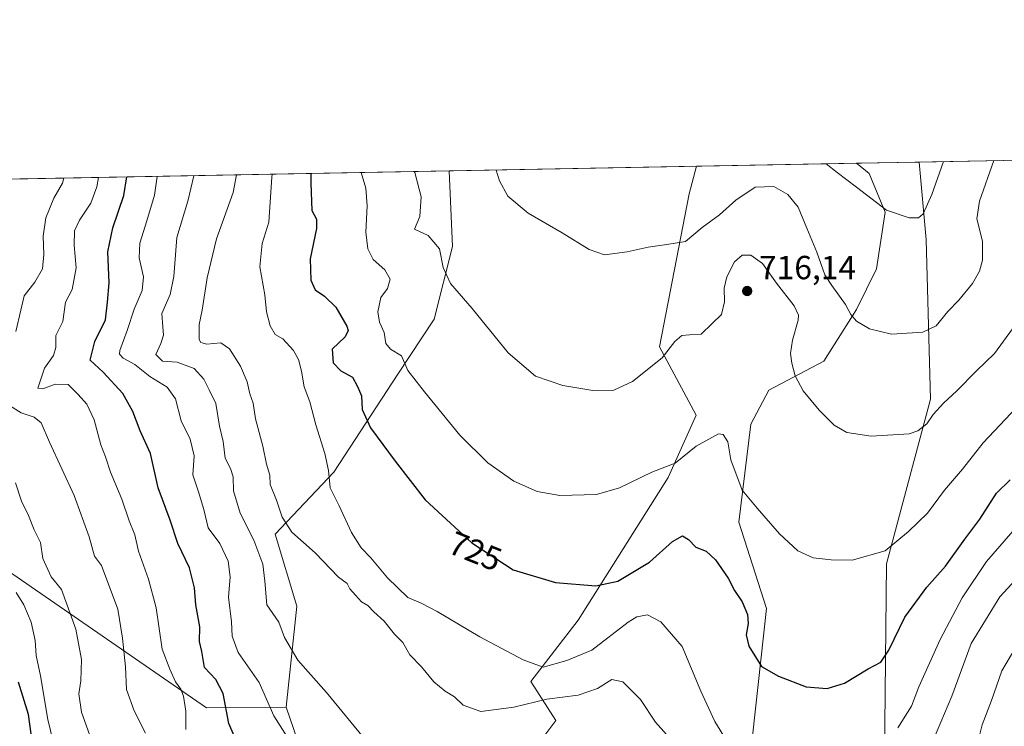
# Model space of a CAD drawing. Units: metres. Extents: x 627915 to 631385, y 4729616 to 4731993.
# Drawn here: x 628785 to 629080, y 4731781 to 4731993 of the extents above; entities that cross this region are included whole.
import ezdxf
from ezdxf.enums import TextEntityAlignment as Align

# ---------------------------------------------------------------- set-up
doc = ezdxf.new("R2010")
doc.units = ezdxf.units.M
doc.header["$MEASUREMENT"] = 0
for name, color, linetype, lineweight in [('Comarca CxS', 21, 'Continuous', 0), ('Comunidad Autónoma CxS', 142, 'Continuous', 0), ('Cultivos herbáceos CxS', 92, 'Continuous', 0), ('Curva de nivel maestra', 30, 'Continuous', 30), ('Curva de nivel normal', 30, 'Continuous', 0), ('Entidad de ámbito territorial CxS', 92, 'Continuous', 0), ('Matorral CxS', 135, 'Continuous', 0), ('Municipio CxS', 4, 'Continuous', 0), ('Provincia CxS', 1, 'Continuous', 0), ('Punto de cota en terreno', 7, 'Continuous', 0), ('Rótulo de curva de nivel directora', 7, 'Continuous', 0), ('Rótulo de punto de cota en terreno', 7, 'Continuous', 0)]:
    doc.layers.add(name, color=color, linetype=linetype, lineweight=lineweight)
doc.styles.add('Style-Arial', font='txt')

# ---------------------------------------------------------------- blocks, each defined once
blk = doc.blocks.new('*U5')
at = {"layer": 'Matorral CxS', "color": 135, "linetype": 'Continuous', "lineweight": 0}
for points in [[(628780.8510999996, 4731828.1907, 769.7312999999995), (628840.5062999995, 4731787.051300001, 753.3687000000064), (628864.4572999999, 4731787.204299999, 743.7228999999934), (628870.0998999998, 4731770.6841, 744.843200000003)], [(628937.8221000005, 4731773.192700001, 738.755999999994), (628945.3474000003, 4731783.2305, 737.2109999999958), (628937.8228000002, 4731794.9407, 731.2891999999993), (628952.0358999996, 4731813.342499999, 727.1401000000043), (628979.0349000003, 4731856.058900001, 720.6790000000037), (628987.3855999997, 4731874.7851, 718.6340999999958), (628976.4556999998, 4731895.289200001, 714.2482000000019), (628985.3378, 4731941.080900001, 707.3052000000025), (628987.5499, 4731949.3795, 706.2658999999985), (629035.4713000003, 4731950.2796, 703.979800000001), (629039.3062000005, 4731947.2314, 704.0896999999969), (629044.0878999997, 4731935.612299999, 705.3313999999956), (629041.5525000002, 4731918.656500001, 707.3683000000019), (629035.517, 4731906.431600001, 709.7312999999995), (629025.7556999996, 4731890.933499999, 713.508600000001), (629009.2467999998, 4731882.302999999, 716.9483000000037), (629003.7811000004, 4731872.050899999, 718.5048999999999), (629000.1936999997, 4731842.712099999, 721.2526000000071), (629008.5528999995, 4731816.782099999, 723.0142999999953), (629001.8640000002, 4731755.722300001, 733.108699999997)]]:
    blk.add_polyline3d(points, dxfattribs=at)
blk = doc.blocks.new('*U13')
at = {"layer": 'Cultivos herbáceos CxS', "color": 92, "linetype": 'Continuous', "lineweight": 0}
for points in [[(628893.5093, 4731751.4461, 743.4051999999938), (628883.4776, 4731751.4461, 744.998000000007), (628870.0998999998, 4731770.6841, 744.843200000003), (628864.4572999999, 4731787.204299999, 743.7228999999934), (628867.5931000002, 4731817.5251, 737.6897000000026), (628861.1133000003, 4731839.063200001, 737.0258000000031), (628878.7649999997, 4731857.6987, 730.0448999999935), (628897.8934000004, 4731887.0876, 721.2035999999936), (628908.8249000004, 4731903.490499999, 717.2685000000056), (628914.2904000003, 4731925.361300001, 714.3058000000019), (628913.3279999997, 4731947.985500001, 713.061799999996), (628987.5499, 4731949.3795, 706.2658999999985), (628985.3378, 4731941.080900001, 707.3052000000025), (628976.4556999998, 4731895.289200001, 714.2482000000019), (628987.3855999997, 4731874.7851, 718.6340999999958), (628979.0349000003, 4731856.058900001, 720.6790000000037), (628952.0358999996, 4731813.342499999, 727.1401000000043), (628937.8228000002, 4731794.9407, 731.2891999999993), (628945.3474000003, 4731783.2305, 737.2109999999958), (628937.8221000005, 4731773.192700001, 738.755999999994), (628914.4117000002, 4731763.155900001, 740.2375000000029)], [(629030.2874999996, 4731650.3301, 751.4486999999937), (629019.2516000001, 4731648.103599999, 752.6613000000071), (629016.9105000002, 4731657.021500001, 751.6392000000051), (629009.3870000001, 4731674.587300001, 749.8772000000026), (629006.8784999996, 4731693.8255, 746.1487000000053), (629001.8640000002, 4731755.722300001, 733.108699999997), (629008.5528999995, 4731816.782099999, 723.0142999999953), (629000.1936999997, 4731842.712099999, 721.2526000000071), (629003.7811000004, 4731872.050899999, 718.5048999999999), (629009.2467999998, 4731882.302999999, 716.9483000000037), (629025.7556999996, 4731890.933499999, 713.508600000001), (629035.517, 4731906.431600001, 709.7312999999995), (629041.5525000002, 4731918.656500001, 707.3683000000019), (629044.0878999997, 4731935.612299999, 705.3313999999956), (629039.3062000005, 4731947.2314, 704.0896999999969), (629035.4713000003, 4731950.2796, 703.979800000001), (629054.3667000001, 4731950.634500001, 703.8796000000002), (629056.3848000001, 4731927.411400001, 706.2189999999973), (629057.7498000005, 4731879.568299999, 714.0503999999929), (629044.5044999998, 4731830.1658, 720.7197000000016), (629043.6667, 4731743.175200001, 735.1456999999937), (629041.9940999999, 4731718.0821, 740.5840000000027), (629048.6826999999, 4731698.843900001, 745.1591000000044), (629043.6649000002, 4731669.568200001, 749.2173999999941)]]:
    blk.add_polyline3d(points, close=True, dxfattribs=at)
blk = doc.blocks.new('5PATER')
at = {"layer": 'Punto de cota en terreno', "linetype": 'Continuous', "lineweight": 0}
h = blk.add_hatch(color=51, dxfattribs=at)
edge = h.paths.add_edge_path()
edge.add_ellipse((0, 0), major_axis=(-0.1095731443231308, -0.1110710700762829), ratio=0.9994222409660322, start_angle=0, end_angle=360)

msp = doc.modelspace()

# ---------------------------------------------------------------- linework, layer by layer
at = {"layer": 'Comarca CxS', "color": 21, "linetype": 'Continuous', "lineweight": 0, "flags": 128}
msp.add_lwpolyline([(630305.5296836453, 4729660.017869096), (627958.080000967, 4729615.94998268), (627933.7889722126, 4730928.238490524), (627928.1224125123, 4731234.366372082), (627915.2600009678, 4731929.239982656), (628198.2272449159, 4731934.554618607), (628409.0411999989, 4731938.5142), (630883.3400643728, 4731984.985887323), (631326.540000994, 4731993.309982658), (631370.4900009943, 4729680.00998268)], close=True, dxfattribs=at)
at = {"layer": 'Comunidad Autónoma CxS', "color": 142, "linetype": 'Continuous', "lineweight": 0, "flags": 128}
msp.add_lwpolyline([(630305.5296836453, 4729660.017869096), (627958.080000967, 4729615.94998268), (627933.7889722126, 4730928.238490524), (627928.1224125123, 4731234.366372082), (627915.2600009678, 4731929.239982656), (628198.2272449159, 4731934.554618607), (628409.0411999989, 4731938.5142), (630883.3400643728, 4731984.985887323), (631326.540000994, 4731993.309982658), (631370.4900009943, 4729680.00998268)], close=True, dxfattribs=at)
at = {"layer": 'Cultivos herbáceos CxS', "color": 92, "linetype": 'Continuous', "lineweight": 0, "extrusion": (0.09114837208426531, 0.001711902543932552, 0.9958358517627635), "elevation": 66135.15231927921, "flags": 128}
msp.add_lwpolyline([(4719303.773198179, -714606.3656657728), (4719303.773198179, -714680.9111738657)], dxfattribs=at)
at = {"layer": 'Cultivos herbáceos CxS', "color": 92, "linetype": 'Continuous', "lineweight": 0, "extrusion": (0.005300934424833498, 9.95359472622584e-05, 0.9999859449946379), "elevation": 4509.44484276347, "flags": 128}
msp.add_lwpolyline([(629022.9014683149, 4731949.854188807), (629041.7971339879, 4731950.208988809)], dxfattribs=at)
at = {"layer": 'Cultivos herbáceos CxS', "color": 92, "linetype": 'Continuous', "lineweight": 0}
for points in [[(628864.4572999999, 4731787.204299999, 743.7228999999934), (628870.0998999998, 4731770.6841, 744.843200000003), (628883.4776, 4731751.4461, 744.998000000007), (628893.5093, 4731751.4461, 743.4051999999938), (628914.4117000002, 4731763.155900001, 740.2375000000029), (628937.8221000005, 4731773.192700001, 738.755999999994), (628945.3474000003, 4731783.2305, 737.2109999999958), (628937.8228000002, 4731794.9407, 731.2891999999993), (628952.0358999996, 4731813.342499999, 727.1401000000043), (628979.0349000003, 4731856.058900001, 720.6790000000037), (628987.3855999997, 4731874.7851, 718.6340999999958), (628976.4556999998, 4731895.289200001, 714.2482000000019), (628985.3378, 4731941.080900001, 707.3052000000025), (628987.5499, 4731949.379600001, 706.2658999999985)], [(629035.4710999997, 4731950.2797, 703.979800000001), (629039.3062000005, 4731947.2314, 704.0896999999969), (629044.0878999997, 4731935.612299999, 705.3313999999956), (629041.5525000002, 4731918.656500001, 707.3683000000019), (629035.517, 4731906.431600001, 709.7312999999995), (629025.7556999996, 4731890.933499999, 713.508600000001), (629009.2467999998, 4731882.302999999, 716.9483000000037), (629003.7811000004, 4731872.050899999, 718.5048999999999), (629000.1936999997, 4731842.712099999, 721.2526000000071), (629008.5528999995, 4731816.782099999, 723.0142999999953), (629001.8640000002, 4731755.722300001, 733.108699999997), (629006.8784999996, 4731693.8255, 746.1487000000053)], [(629054.3666000003, 4731950.634600001, 703.8796000000002), (629056.3848000001, 4731927.411400001, 706.2189999999973), (629057.7498000005, 4731879.568299999, 714.0503999999929), (629044.5044999998, 4731830.1658, 720.7197000000016), (629043.6667, 4731743.175200001, 735.1456999999937), (629041.9940999999, 4731718.0821, 740.5840000000027), (629048.6826999999, 4731698.843900001, 745.1591000000044), (629043.6649000002, 4731669.568200001, 749.2173999999941)], [(628913.3279999997, 4731947.9856, 713.061799999996), (628914.2904000003, 4731925.361300001, 714.3058000000019), (628908.8249000004, 4731903.490499999, 717.2685000000056), (628897.8934000004, 4731887.0876, 721.2035999999936), (628878.7649999997, 4731857.6987, 730.0448999999935), (628861.1133000003, 4731839.063200001, 737.0258000000031), (628867.5931000002, 4731817.5251, 737.6897000000026), (628864.4572999999, 4731787.204299999, 743.7228999999934)]]:
    msp.add_polyline3d(points, dxfattribs=at)
at = {"layer": 'Curva de nivel maestra', "color": 30, "linetype": 'Continuous', "lineweight": 30, "flags": 128}
for points, elevation in [([(628848.8399999999, 4731778.640100001), (628847.2199999997, 4731782.340100001), (628845.5, 4731791.3201), (628843.3399999999, 4731795.550100001), (628839.9000000004, 4731799.090100001), (628839.1100000005, 4731803.950099999), (628838.4299999997, 4731806.950099999), (628838.5099999999, 4731811.290100001), (628837.3499999996, 4731817.950099999), (628836.8899999997, 4731822.950099999), (628835.4299999997, 4731828.950099999), (628831.9199999999, 4731836.290100001), (628829.6399999997, 4731843.290100001), (628826.0800000001, 4731853.020099999), (628823.7800000003, 4731863.3101), (628820.6200000001, 4731870.0801), (628818.4800000006, 4731875.840100001), (628815.4000000004, 4731881.210100001), (628809.5499999998, 4731887.620100001), (628805.6399999997, 4731891.290100001), (628807.0099999999, 4731896.8101), (628810.2400000002, 4731903.370100001), (628810.8399999999, 4731908.600099999), (628811.3899999997, 4731914.470100001), (628810.9299999997, 4731923.7501), (628812.4199999999, 4731930.950099999), (628815.7000000002, 4731940.6501), (628816.681, 4731946.170299999)], 750), ([(628871.7994999997, 4731947.205499999), (628871.8300000001, 4731944.300100001), (628872.1699999999, 4731936.090100001), (628873.5800000001, 4731933.4901), (628873.5800000001, 4731930.7501), (628871.6699999999, 4731921.620100001), (628871.8300000001, 4731915.220100001), (628873.1100000005, 4731912.370100001), (628875.9699999997, 4731910.4301), (628879.2999999998, 4731907.110099999), (628882.6500000004, 4731901.4801), (628883.0499999998, 4731900.1801), (628882.1299999999, 4731898.2501), (628878.2400000002, 4731894.5001), (628878.5300000003, 4731890.4101), (628880.8499999996, 4731888.050100001), (628884.29, 4731886.1601), (628885.8200000003, 4731883.350099999), (628887.0599999997, 4731880.590100001), (628887.25, 4731876.450099999), (628889.7599999999, 4731870.950099999), (628897.1399999997, 4731861.0001), (628906.1100000005, 4731849.4101), (628920.1799999997, 4731836.440099999), (628932.4800000006, 4731828.360099999), (628945.2699999996, 4731824.610099999), (628957.3300000001, 4731823.640100001), (628963.9000000004, 4731825.030099999), (628973.4600000001, 4731830.7301), (628980.3600000005, 4731836.840100001), (628983.3499999996, 4731838.590100001), (628985.1600000003, 4731837.460100001), (628987.3700000001, 4731835.220100001), (628990.4500000002, 4731834.0001), (628993.25, 4731831.440099999), (628997, 4731825.850099999), (628998.9699999997, 4731822.1601), (629001.2400000002, 4731818.7601), (629002.8399999999, 4731815.0101), (629003.0499999998, 4731812.290100001), (629002.4600000001, 4731808.950099999), (629003.25, 4731805.550100001), (629007.0099999999, 4731799.4101), (629012.0899999999, 4731796.520099999), (629020.4000000004, 4731793.3301), (629026.7599999999, 4731792.780099999), (629031.9100000003, 4731794.440099999), (629038.9900000002, 4731798.6801), (629042.8399999999, 4731800.7301), (629045.2300000006, 4731804.280099999), (629050, 4731814.190099999), (629056.6500000004, 4731823.2301), (629062.2000000002, 4731829.520099999), (629067.9699999997, 4731837.620100001), (629072.5, 4731843.620100001), (629077.5599999997, 4731851.4001), (629081.6200000001, 4731855.420100001)], 725), ([(628787.9800000006, 4731779.2301), (628787.1200000001, 4731785.0001), (628784.1399999997, 4731794.720100001)], 775)]:
    msp.add_lwpolyline(points, dxfattribs=dict(at, elevation=elevation))
at = {"layer": 'Curva de nivel normal', "color": 30, "linetype": 'Continuous', "lineweight": 0, "flags": 128}
for points, elevation in [([(629076.7523999996, 4731951.0549), (629072.4199999999, 4731938.940099999), (629071.5800000001, 4731933.5801), (629073.2800000003, 4731926.940099999), (629073.3200000003, 4731921.190099999), (629072.4100000003, 4731917.9101), (629070.3200000003, 4731914.190099999), (629066.2000000002, 4731909.2601), (629062.8799999999, 4731905.880100001), (629059.4299999997, 4731901.520099999), (629055.4100000003, 4731899.600099999), (629045.9900000002, 4731899.0101), (629039.4100000003, 4731900.6601), (629035.5599999997, 4731902.890100001), (629033.8499999996, 4731904.9301), (629032.1699999999, 4731907.9001), (629028.0800000001, 4731913.600099999), (629025.9800000006, 4731916.870100001), (629023.6699999999, 4731923.620100001), (629020.6399999997, 4731930.800100001), (629018.04, 4731937.0801), (629014.9500000002, 4731940.940099999), (629010.7699999996, 4731943.350099999), (629005.0999999996, 4731943.140100001), (628999.3399999999, 4731939.2501), (628994.4100000003, 4731934.850099999), (628989.2199999997, 4731931.0001), (628984.1799999997, 4731926.8201), (628978.5800000001, 4731925.880100001), (628972.9900000002, 4731925.1501), (628966.7599999999, 4731923.700099999), (628959.9400000004, 4731922.8301), (628955.2800000003, 4731924.440099999), (628947.2199999997, 4731929.420100001), (628937, 4731935.3201), (628930.9600000001, 4731940.4301), (628928.4000000004, 4731944.960100001), (628927.4308000002, 4731948.250399999)], 710), ([(629026.4669000005, 4731950.110500001), (629029.6799999997, 4731947.540100001), (629035.5499999998, 4731943.110099999), (629044.5199999996, 4731936.210100001), (629051.3200000003, 4731933.880100001), (629054.1500000004, 4731933.960100001), (629055.5499999998, 4731935.1601), (629058.1600000003, 4731940.960100001), (629061.6193000004, 4731950.7707)], 705), ([(628797.7533, 4731945.8147), (628797.3799999999, 4731944.3101), (628794.75, 4731939.8301), (628792.3600000005, 4731933.9101), (628791.5300000003, 4731928.440099999), (628791.7599999999, 4731922.950099999), (628791.2999999998, 4731918.620100001), (628789.0800000001, 4731914.610099999), (628785.7999999998, 4731910.5801), (628784.7999999998, 4731906.220100001), (628783.3499999996, 4731899.860099999)], 760), ([(628808.1619999995, 4731946.010199999), (628807.6799999997, 4731943.2401), (628805.8799999999, 4731938.290100001), (628802.4600000001, 4731933.2501), (628800.9800000006, 4731930.0601), (628800.8700000001, 4731925.7401), (628801.4699999997, 4731918.880100001), (628800.2800000003, 4731912.4301), (628798.2400000002, 4731908.620100001), (628797.4299999997, 4731902.8201), (628795.3799999999, 4731898.620100001), (628795.3200000003, 4731895.020099999), (628794.6200000001, 4731892.6801), (628791.9299999997, 4731888.860099999), (628789.9699999997, 4731882.8101), (628791.4100000003, 4731882.6501), (628795.0999999996, 4731884.0101), (628799.0099999999, 4731883.9901), (628802.0599999997, 4731880.9301), (628804.6900000004, 4731878.0601), (628806.8499999996, 4731873.4001), (628808.8700000001, 4731865.9101), (628810.25, 4731862.290100001), (628811.7300000006, 4731857.720100001), (628815.0999999996, 4731849.620100001), (628817.29, 4731843.090100001), (628819.0300000003, 4731838.890100001), (628820.0899999999, 4731833.960100001), (628823.1600000003, 4731825.630100001), (628825.4000000004, 4731817.030099999), (628827.2100000001, 4731804.620100001), (628829.54, 4731798.5801), (628831.2100000001, 4731794.790100001), (628832.8600000005, 4731792.6601), (628833.6600000003, 4731790.5101), (628834.3099999997, 4731786.0101), (628834.3499999996, 4731780.5801)], 755.0000000000001), ([(628866.6100000005, 4731775.3301), (628860.7199999997, 4731784.670100001), (628856.2999999998, 4731794.620100001), (628850, 4731803.620100001), (628848.2000000002, 4731808.5001), (628848.0199999996, 4731812.8101), (628847.1200000001, 4731820.170100001), (628847.6299999999, 4731826.290100001), (628847.0199999996, 4731830.950099999), (628844.4900000002, 4731836.290100001), (628841.04, 4731840.950099999), (628839.7800000003, 4731846.4801), (628838.1299999999, 4731851.7301), (628836.4199999999, 4731856.860099999), (628836.8399999999, 4731862.600099999), (628835.6299999999, 4731867.5701), (628832.9600000001, 4731873.100099999), (628831.1900000004, 4731879.700099999), (628828.7800000003, 4731883.200099999), (628823.5, 4731886.3201), (628819.0800000001, 4731889.9301), (628815.5199999996, 4731891.860099999), (628814.4100000003, 4731893.0601), (628814.4900000002, 4731894.170100001), (628816.75, 4731900.130100001), (628818.7999999998, 4731906.5601), (628821.2800000003, 4731912.090100001), (628821.5899999999, 4731916.1801), (628820.3799999999, 4731921.950099999), (628820.54, 4731926.370100001), (628822.6799999997, 4731932.9801), (628824.9800000006, 4731940.710100001), (628825.7407000001, 4731946.340399999)], 745), ([(628836.7873000001, 4731946.547900001), (628834.9800000006, 4731938.880100001), (628831.6799999997, 4731927.9801), (628830.7599999999, 4731916.3201), (628829.6399999997, 4731910.970100001), (628827.1699999999, 4731905.220100001), (628827.4000000004, 4731901.290100001), (628827.6100000005, 4731898.700099999), (628826.8499999996, 4731896.290100001), (628825.3600000005, 4731892.940099999), (628827.3499999996, 4731890.9801), (628831.7800000003, 4731890.640100001), (628836.8700000001, 4731888.7401), (628839.7199999997, 4731885.540100001), (628841.3200000003, 4731882.340100001), (628843.3099999997, 4731878.2601), (628844.4600000001, 4731871.4801), (628845.5300000003, 4731866.850099999), (628846.1399999997, 4731861.860099999), (628847.7000000002, 4731858.7401), (628848.5, 4731856.290100001), (628848.6299999999, 4731852.120100001), (628850.6200000001, 4731845.380100001), (628854.7199999997, 4731837.270099999), (628857.4800000006, 4731830.090100001), (628858.0800000001, 4731824.950099999), (628858.6600000003, 4731817.860099999), (628862.2199999997, 4731812.720100001), (628863.9000000004, 4731808.090100001), (628867.9100000003, 4731801.300100001), (628876.5599999997, 4731791.6501), (628888.5, 4731777.0601)], 740), ([(628981.0599999997, 4731776.2401), (628975.2199999997, 4731782.7401), (628970.7300000006, 4731789.5101), (628965.4100000003, 4731794.770099999), (628962.0999999996, 4731795.5101), (628957.8300000001, 4731792.870100001), (628952.0700000003, 4731790.800100001), (628942.6699999999, 4731789.600099999), (628932.7599999999, 4731787.220100001), (628922.8200000003, 4731785.940099999), (628917.5300000003, 4731787.850099999), (628914.9699999997, 4731790.350099999), (628912.1399999997, 4731792.0001), (628908.7699999996, 4731794.8201), (628905.0599999997, 4731799.3301), (628901.5599999997, 4731802.940099999), (628899.3899999997, 4731806.5801), (628896.9500000002, 4731809.140100001), (628893.8600000005, 4731813.050100001), (628890.7400000002, 4731815.8301), (628888.9400000004, 4731817.6801), (628887.0300000003, 4731818.780099999), (628885.2800000003, 4731820.790100001), (628883.5800000001, 4731822.670100001), (628882.7800000003, 4731824.290100001), (628880.0899999999, 4731826.190099999), (628873.0899999999, 4731833.4801), (628866.0899999999, 4731839.710100001), (628863.2000000002, 4731844.220100001), (628861.5199999996, 4731849.280099999), (628859.5999999996, 4731853.9901), (628859.5099999999, 4731856.8101), (628858.54, 4731860.120100001), (628857.4500000002, 4731865.5001), (628855.1900000004, 4731873.620100001), (628854.5, 4731878.340100001), (628853.54, 4731881.1501), (628852.7100000001, 4731884.7501), (628850.7300000006, 4731889.4001), (628847.4699999997, 4731894.610099999), (628844.7999999998, 4731896.460100001), (628840.6799999997, 4731896.0601), (628838.8499999996, 4731896.5801), (628838.3799999999, 4731897.470100001), (628838.3399999999, 4731901.960100001), (628839.2400000002, 4731906.2401), (628840.7000000002, 4731915.940099999), (628843.54, 4731927.5801), (628848.5, 4731941.4801), (628849.5313999997, 4731946.7873)], 735), ([(628860.2082000002, 4731946.9878), (628860.1299999999, 4731946.110099999), (628859.2599999999, 4731932.620100001), (628857.2699999996, 4731926.220100001), (628856.5099999999, 4731919.1801), (628858, 4731910.870100001), (628858.54, 4731905.7301), (628859.6600000003, 4731901.530099999), (628861.1299999999, 4731898.950099999), (628863.4100000003, 4731897.630100001), (628866.5999999996, 4731894.170100001), (628868.1200000001, 4731891.4301), (628869, 4731887.920100001), (628869.7999999998, 4731883.2601), (628871.5599999997, 4731878.7501), (628873.3600000005, 4731871.880100001), (628876.0599999997, 4731863.2301), (628877.0999999996, 4731858.190099999), (628877.5899999999, 4731852.9301), (628880.29, 4731847.610099999), (628884.0499999998, 4731839.620100001), (628886.9299999997, 4731834.9901), (628889.79, 4731832.0101), (628894.8200000003, 4731826.0101), (628900.9100000003, 4731820.110099999), (628904.9199999999, 4731818.450099999), (628909.7300000006, 4731815.9301), (628922.5099999999, 4731808.300100001), (628935.54, 4731801.440099999), (628941.5199999996, 4731799.170100001), (628948.6399999997, 4731801.2501), (628956.1699999999, 4731804.3101), (628967.0499999998, 4731812.700099999), (628969.6200000001, 4731814.280099999), (628972.8399999999, 4731814.9301), (628976.7999999998, 4731812.780099999), (628983.2000000002, 4731805.370100001), (628988.8600000005, 4731792.0001), (628993.0199999996, 4731782.9001), (628996.5599999997, 4731777.2601)], 730), ([(629086.7699999996, 4731880.5701), (629073.5499999998, 4731866.440099999), (629067.2999999998, 4731858.5801), (629061.8700000001, 4731852.3201), (629056.8499999996, 4731845.370100001), (629051.0999999996, 4731839.860099999), (629044.0999999996, 4731834.140100001), (629034.2599999999, 4731831.2601), (629027.9100000003, 4731831.4301), (629022.4800000006, 4731832.0001), (629017.9199999999, 4731834.110099999), (629012.4400000004, 4731839.190099999), (629005.7599999999, 4731846.870100001), (629001.2400000002, 4731852.3201), (628997.8600000005, 4731861.350099999), (628996.9000000004, 4731866.7501), (628995.5199999996, 4731868.950099999), (628994.1299999999, 4731869.190099999), (628987.4299999997, 4731865.420100001), (628981.0999999996, 4731860.4001), (628974.0899999999, 4731857.6801), (628964.4500000002, 4731852.9301), (628957.5, 4731850.9301), (628946.5099999999, 4731850.710100001), (628939.7000000002, 4731851.9001), (628932.7699999996, 4731854.960100001), (628924.9100000003, 4731860.440099999), (628916.5700000003, 4731868.7601), (628905.9000000004, 4731881.7601), (628900.9400000004, 4731888.140100001), (628899.0599999997, 4731892.590100001), (628895.7000000002, 4731894.5701), (628894.3600000005, 4731896.220100001), (628893.8700000001, 4731899.5601), (628892.4000000004, 4731902.600099999), (628891.9800000006, 4731905.770099999), (628892.8399999999, 4731910.0701), (628894.8700000001, 4731912.770099999), (628895.6399999997, 4731915.4901), (628894.0800000001, 4731918.280099999), (628890.5300000003, 4731921.4001), (628888.9600000001, 4731924.6601), (628888.3399999999, 4731929.5701), (628888.7400000002, 4731937.520099999), (628888.3600000005, 4731942.840100001), (628886.9161, 4731947.489399999)], 720), ([(629082.3200000003, 4731900.640100001), (629076.8700000001, 4731893.290100001), (629071.5499999998, 4731888.0601), (629065.6500000004, 4731882.040100001), (629061.6299999999, 4731878.390100001), (629058.5199999996, 4731874.940099999), (629056.5999999996, 4731872.210100001), (629053.9000000004, 4731870.050100001), (629051.3499999996, 4731869.1601), (629039.9299999997, 4731868.440099999), (629032.6200000001, 4731869.5801), (629028.8099999997, 4731871.7401), (629024.3099999997, 4731876.270099999), (629019.54, 4731882.0601), (629017.1600000003, 4731886.530099999), (629016.0999999996, 4731890.350099999), (629015.7199999997, 4731893.270099999), (629016.3399999999, 4731897.280099999), (629018.04, 4731903.280099999), (629018.1600000003, 4731904.7301), (629016.8700000001, 4731907.540100001), (629011.5499999998, 4731914.3301), (629007.3200000003, 4731920.190099999), (629003.79, 4731922.700099999), (629001.1799999997, 4731922.7401), (628998.9500000002, 4731920.770099999), (628996.5899999999, 4731916.2601), (628995.8600000005, 4731912.870100001), (628995.9500000002, 4731908.720100001), (628995.04, 4731904.950099999), (628992.2699999996, 4731902.200099999), (628988.9600000001, 4731899.0101), (628985.4299999997, 4731898.860099999), (628983.0999999996, 4731898.630100001), (628981.04, 4731896.870100001), (628977.1900000004, 4731891.9101), (628968.3600000005, 4731884.8101), (628962.7599999999, 4731882.220100001), (628956.4199999999, 4731882.130100001), (628947.4199999999, 4731883.630100001), (628939.2300000006, 4731886.5001), (628930.9800000006, 4731893.4001), (628920.2199999997, 4731906.7501), (628913.75, 4731914.280099999), (628911.5, 4731919.0101), (628910.4100000003, 4731924.640100001), (628907, 4731928.5801), (628902.9699999997, 4731930.5001), (628904.54, 4731934.290100001), (628904.9800000006, 4731940.2301), (628903, 4731947.5101), (628902.8635999998, 4731947.789000001)], 715), ([(628781.4699999997, 4731877.6601), (628784.9400000004, 4731875.4901), (628788.8399999999, 4731874.1601), (628790.9900000002, 4731872.4801), (628793.4800000006, 4731866.6801), (628800.8200000003, 4731850.690099999), (628805.2999999998, 4731838.2601), (628806.9100000003, 4731832.5101), (628809.0800000001, 4731829.690099999), (628813.9600000001, 4731816.620100001), (628815.2999999998, 4731807.950099999), (628816.1900000004, 4731799.290100001), (628816.5, 4731792.530099999), (628818.79, 4731786.170100001), (628822.2000000002, 4731779.390100001)], 760), ([(628783.2800000003, 4731854.4801), (628785.0599999997, 4731848.940099999), (628787.1600000003, 4731844.700099999), (628788.8899999997, 4731840.4301), (628790.7199999997, 4731836.620100001), (628791.4900000002, 4731831.800100001), (628793.9100000003, 4731826.270099999), (628797, 4731822.540100001), (628801.3799999999, 4731810.5801), (628803, 4731801.470100001), (628802.8499999996, 4731795.1601), (628802.2599999999, 4731791.2401), (628803, 4731785.770099999), (628805.9600000001, 4731777.6801)], 765.0000000000001), ([(629047.9000000004, 4731780.9901), (629052.04, 4731787.540100001), (629054.1699999999, 4731793.280099999), (629060.6500000004, 4731807.540100001), (629067.2100000001, 4731819.9901), (629074.4800000006, 4731830.880100001), (629083.8399999999, 4731841.620100001)], 730), ([(629085.7000000002, 4731828.130100001), (629078.4699999997, 4731820.340100001), (629069.8899999997, 4731806.360099999), (629064.1200000001, 4731790.530099999), (629058.6500000004, 4731777.5101)], 735), ([(628783.4100000003, 4731821.620100001), (628785.7100000001, 4731817.950099999), (628787.9000000004, 4731812.6801), (628789.1500000004, 4731807.1801), (628789.4199999999, 4731802.720100001), (628790.7100000001, 4731796.610099999), (628792.9500000002, 4731783.540100001), (628795.4699999997, 4731773.220100001)], 770), ([(629071.0800000001, 4731773.520099999), (629073.2100000001, 4731781.940099999), (629076.0499999998, 4731789.2301), (629079.0700000003, 4731798.100099999), (629084.2699999996, 4731806.9101)], 740)]:
    msp.add_lwpolyline(points, dxfattribs=dict(at, elevation=elevation))
at = {"layer": 'Entidad de ámbito territorial CxS', "color": 92, "linetype": 'Continuous', "lineweight": 0, "flags": 128}
msp.add_lwpolyline([(628409.0411999989, 4731938.5142), (630883.3400643728, 4731984.985887323)], dxfattribs=at)
at = {"layer": 'Matorral CxS', "color": 135, "linetype": 'Continuous', "lineweight": 0, "extrusion": (-0.2859985291761449, -0.005371768003944823, 0.9582149995786925), "elevation": -204653.0966429304, "flags": 128}
msp.add_lwpolyline([(-4719303.049277257, 688013.4715980758), (-4719303.049277258, 688082.3370788295)], dxfattribs=at)
at = {"layer": 'Matorral CxS', "color": 135, "linetype": 'Continuous', "lineweight": 0, "extrusion": (0.04763432272393889, 0.00089470974043367, 0.9988644406490363), "elevation": 34900.58103550692, "flags": 128}
msp.add_lwpolyline([(4719302.778706141, -716891.9020543152), (4719302.778706142, -716939.8862957583)], dxfattribs=at)
at = {"layer": 'Matorral CxS', "color": 135, "linetype": 'Continuous', "lineweight": 0, "extrusion": (0.3691761925136355, 0.006933752671717535, 0.9293335579623834), "elevation": 265652.6570617316, "flags": 128}
msp.add_lwpolyline([(4719303.632373679, -666544.2684523561), (4719303.632373679, -666682.9165394506)], dxfattribs=at)
at = {"layer": 'Matorral CxS', "color": 135, "linetype": 'Continuous', "lineweight": 0}
for points in [[(629099.6845000006, 4731775.7963, 748.2014999999956), (629077.1092999997, 4731733.137499999, 748.0348999999987), (629058.7150999998, 4731718.081900001, 744.3657999999997), (629059.5504999999, 4731693.824899999, 748.2528000000021), (629043.6649000002, 4731669.568200001, 749.2173999999941), (629048.6826999999, 4731698.843900001, 745.1591000000044), (629041.9940999999, 4731718.0821, 740.5840000000027), (629043.6667, 4731743.175200001, 735.1456999999937), (629044.5044999998, 4731830.1658, 720.7197000000016), (629057.7498000005, 4731879.568299999, 714.0503999999929), (629056.3848000001, 4731927.411400001, 706.2189999999973), (629054.3667000001, 4731950.634500001, 703.8796000000002), (629120.3428999997, 4731951.873600001, 723.5785000000033)], [(628864.4572999999, 4731787.204299999, 743.7228999999934), (628870.0998999998, 4731770.6841, 744.843200000003), (628883.4776, 4731751.4461, 744.998000000007), (628893.5093, 4731751.4461, 743.4051999999938), (628914.4117000002, 4731763.155900001, 740.2375000000029), (628937.8221000005, 4731773.192700001, 738.755999999994), (628945.3474000003, 4731783.2305, 737.2109999999958), (628937.8228000002, 4731794.9407, 731.2891999999993), (628952.0358999996, 4731813.342499999, 727.1401000000043), (628979.0349000003, 4731856.058900001, 720.6790000000037), (628987.3855999997, 4731874.7851, 718.6340999999958), (628976.4556999998, 4731895.289200001, 714.2482000000019), (628985.3378, 4731941.080900001, 707.3052000000025), (628987.5499, 4731949.379600001, 706.2658999999985)], [(629035.4710999997, 4731950.2797, 703.979800000001), (629039.3062000005, 4731947.2314, 704.0896999999969), (629044.0878999997, 4731935.612299999, 705.3313999999956), (629041.5525000002, 4731918.656500001, 707.3683000000019), (629035.517, 4731906.431600001, 709.7312999999995), (629025.7556999996, 4731890.933499999, 713.508600000001), (629009.2467999998, 4731882.302999999, 716.9483000000037), (629003.7811000004, 4731872.050899999, 718.5048999999999), (629000.1936999997, 4731842.712099999, 721.2526000000071), (629008.5528999995, 4731816.782099999, 723.0142999999953), (629001.8640000002, 4731755.722300001, 733.108699999997), (629006.8784999996, 4731693.8255, 746.1487000000053)], [(629054.3666000003, 4731950.634600001, 703.8796000000002), (629056.3848000001, 4731927.411400001, 706.2189999999973), (629057.7498000005, 4731879.568299999, 714.0503999999929), (629044.5044999998, 4731830.1658, 720.7197000000016), (629043.6667, 4731743.175200001, 735.1456999999937), (629041.9940999999, 4731718.0821, 740.5840000000027), (629048.6826999999, 4731698.843900001, 745.1591000000044), (629043.6649000002, 4731669.568200001, 749.2173999999941)], [(628776.2100000001, 4731945.410300001, 765.301900000006), (628768.3123000005, 4731931.0725, 766.0396000000038), (628769.9830999998, 4731871.685699999, 765.355899999995), (628780.8510999996, 4731828.1907, 769.7312999999995), (628840.5062999995, 4731787.051300001, 753.3687000000064), (628864.4572999999, 4731787.204299999, 743.7228999999934)], [(628913.3279999997, 4731947.9856, 713.061799999996), (628914.2904000003, 4731925.361300001, 714.3058000000019), (628908.8249000004, 4731903.490499999, 717.2685000000056), (628897.8934000004, 4731887.0876, 721.2035999999936), (628878.7649999997, 4731857.6987, 730.0448999999935), (628861.1133000003, 4731839.063200001, 737.0258000000031), (628867.5931000002, 4731817.5251, 737.6897000000026), (628864.4572999999, 4731787.204299999, 743.7228999999934)]]:
    msp.add_polyline3d(points, dxfattribs=at)
msp.add_polyline3d([(628864.4572999999, 4731787.204299999, 743.7228999999934), (628840.5062999995, 4731787.051300001, 753.3687000000064), (628780.8510999996, 4731828.1907, 769.7312999999995), (628769.9830999998, 4731871.685699999, 765.355899999995), (628768.3123000005, 4731931.0725, 766.0396000000038), (628776.2100000001, 4731945.4102, 765.301900000006), (628913.3279999997, 4731947.985500001, 713.061799999996), (628914.2904000003, 4731925.361300001, 714.3058000000019), (628908.8249000004, 4731903.490499999, 717.2685000000056), (628897.8934000004, 4731887.0876, 721.2035999999936), (628878.7649999997, 4731857.6987, 730.0448999999935), (628861.1133000003, 4731839.063200001, 737.0258000000031), (628867.5931000002, 4731817.5251, 737.6897000000026)], close=True, dxfattribs=at)
at = {"layer": 'Municipio CxS', "color": 4, "linetype": 'Continuous', "lineweight": 0, "flags": 128}
msp.add_lwpolyline([(630305.5296836453, 4729660.017869096), (627958.080000967, 4729615.94998268), (627933.7889722126, 4730928.238490524), (627928.1224125123, 4731234.366372082), (627915.2600009678, 4731929.239982656), (628198.2272449159, 4731934.554618607), (628409.0411999989, 4731938.5142), (630883.3400643728, 4731984.985887323), (631326.540000994, 4731993.309982658), (631370.4900009943, 4729680.00998268)], close=True, dxfattribs=at)
at = {"layer": 'Provincia CxS', "color": 1, "linetype": 'Continuous', "lineweight": 0, "flags": 128}
msp.add_lwpolyline([(630305.5296836453, 4729660.017869096), (627958.080000967, 4729615.94998268), (627933.7889722126, 4730928.238490524), (627928.1224125123, 4731234.366372082), (627915.2600009678, 4731929.239982656), (628198.2272449159, 4731934.554618607), (628409.0411999989, 4731938.5142), (630883.3400643728, 4731984.985887323), (631326.540000994, 4731993.309982658), (631370.4900009943, 4729680.00998268)], close=True, dxfattribs=at)

# ---------------------------------------------------------------- block references
at = {"layer": 'Cultivos herbáceos CxS', "color": 92, "linetype": 'Continuous', "lineweight": 0}
msp.add_blockref('*U13', (0, 0), dxfattribs=at)
at = {"layer": 'Matorral CxS', "color": 135, "linetype": 'Continuous', "lineweight": 0}
msp.add_blockref('*U5', (0, 0), dxfattribs=at)
at = {"layer": 'Punto de cota en terreno', "color": 7, "linetype": 'Continuous', "lineweight": 0, "xscale": 10, "yscale": 10, "zscale": 10}
msp.add_blockref('5PATER', (629002.7300000006, 4731911.980000001, 716.1399999999995), dxfattribs=at)

# ---------------------------------------------------------------- texts
at = {"layer": 'Rótulo de curva de nivel directora', "color": 7, "linetype": 'Continuous', "lineweight": 0, "style": 'Style-Arial'}
msp.add_text('725', height=7.000000000000002, rotation=338.0129112094037, dxfattribs=at).set_placement((628921.1671898243, 4731833.960089267), align=Align.MIDDLE_CENTER)
at = {"layer": 'Rótulo de punto de cota en terreno', "color": 7, "linetype": 'Continuous', "lineweight": 0, "style": 'Style-Arial'}
msp.add_text('716,14', height=7.000000000000002, dxfattribs=at).set_placement((629006.2577999998, 4731915.5078))

doc.saveas('drawing.dxf')
